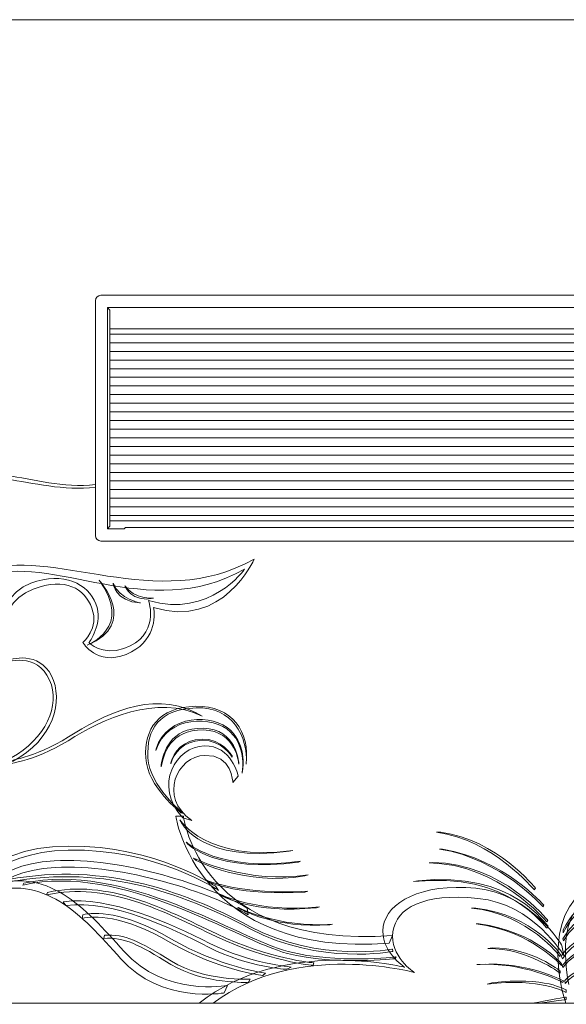
# Model space of a CAD drawing. Units: inches. Extents: x 1716 to 2694, y -847 to 442.
# Drawn here: x 2028 to 2078, y -178 to -89 of the extents above; entities that cross this region are included whole.
import ezdxf

# ---------------------------------------------------------------- set-up
doc = ezdxf.new("R2010")
doc.units = ezdxf.units.IN
doc.header["$MEASUREMENT"] = 0
doc.layers.add('Layer 1', color=7, linetype='Continuous')

msp = doc.modelspace()

# ---------------------------------------------------------------- linework, layer by layer
at = {"layer": 'Layer 1', "color": 7, "lineweight": 5}
for p, q in [((2036.62, -115.488), (2036.412, -115.229)), ((2036.412, -115.229), (2036.412, -135.229)), ((2036.412, -115.233), (2163.412, -115.233)), ((2036.412, -135.232), (2036.412, -115.233)), ((2036.622, -134.978), (2036.62, -115.488)), ((2036.622, -117.16), (2163.202, -117.16)), ((2036.622, -117.64), (2163.202, -117.64)), ((2036.622, -118.419), (2163.202, -118.419)), ((2036.622, -119.199), (2163.202, -119.199)), ((2036.622, -119.98), (2163.202, -119.98)), ((2036.622, -120.759), (2163.202, -120.759)), ((2036.622, -121.54), (2163.202, -121.54)), ((2036.622, -122.32), (2163.202, -122.32)), ((2036.622, -123.1), (2163.202, -123.1)), ((2036.622, -123.881), (2163.202, -123.881)), ((2036.622, -124.661), (2163.202, -124.661)), ((2036.622, -125.441), (2163.202, -125.441)), ((2036.622, -126.221), (2163.202, -126.221)), ((2036.622, -127.001), (2163.202, -127.001)), ((2036.622, -127.781), (2163.202, -127.781)), ((2036.622, -128.561), (2163.202, -128.561)), ((2036.622, -129.342), (2163.202, -129.342)), ((2036.622, -130.122), (2163.202, -130.122)), ((2036.622, -130.902), (2163.202, -130.902)), ((2036.622, -131.682), (2163.202, -131.682)), ((2036.622, -132.463), (2163.202, -132.463)), ((2036.622, -133.243), (2163.202, -133.243)), ((2036.622, -134.022), (2163.202, -134.022)), ((2036.412, -135.229), (2036.622, -134.978)), ((2036.622, -134.502), (2163.202, -134.502)), ((2038.032, -135.112), (2037.911, -135.232)), ((2161.792, -135.112), (2038.032, -135.112)), ((2037.911, -135.232), (2036.412, -135.232))]:
    msp.add_line(p, q, dxfattribs=at)
for points in [[(1973.764, -89.238), (1973.764, -89.238), (2451.832, -89.238), (2451.832, -89.238)], [(2035.311, -114.629), (2035.311, -114.353), (2035.536, -114.129), (2035.812, -114.129)], [(2035.311, -135.829), (2035.311, -135.829), (2035.311, -114.629), (2035.311, -114.629)], [(2035.812, -114.129), (2035.812, -114.129), (2164.011, -114.129), (2164.011, -114.129)], [(2035.311, -131.22), (2032.391, -131.57), (2029.635, -130.716), (2027.332, -130.415)], [(2027.328, -130.744), (2029.624, -131.043), (2032.467, -131.818), (2035.311, -131.482)], [(2035.812, -136.328), (2035.536, -136.328), (2035.311, -136.105), (2035.311, -135.829)], [(2025.111, -139.054), (2031.187, -136.689), (2040.944, -142.939), (2049.649, -137.954)], [(2164.011, -136.328), (2164.011, -136.328), (2035.812, -136.328), (2035.812, -136.328)], [(2048.786, -138.86), (2040.08, -143.847), (2031.279, -137.224), (2025.204, -139.589)], [(2049.649, -137.954), (2049.649, -137.954), (2046.839, -144.345), (2040.57, -142.321)], [(2029.482, -140.132), (2032.438, -139.036), (2034.666, -140.207), (2035.358, -141.993)], [(2034.998, -142.399), (2034.305, -140.614), (2032.643, -139.566), (2029.687, -140.661)], [(2040.12, -141.7), (2045.663, -143.348), (2048.786, -138.86), (2048.786, -138.86)], [(2021.66, -150.077), (2026.658, -148.17), (2025.395, -141.645), (2029.482, -140.132)], [(2034.579, -145.719), (2034.579, -145.719), (2038.795, -144.104), (2035.647, -139.867)], [(2035.647, -139.867), (2035.647, -139.867), (2039.292, -143.808), (2034.579, -145.719)], [(2039.373, -141.913), (2039.373, -141.913), (2037.484, -141.576), (2036.903, -140.144)], [(2036.903, -140.144), (2036.903, -140.144), (2037.089, -141.806), (2039.373, -141.913)], [(2040.555, -141.481), (2040.555, -141.481), (2038.824, -141.615), (2037.959, -140.37)], [(2037.959, -140.37), (2037.959, -140.37), (2038.591, -141.937), (2040.555, -141.481)], [(2029.687, -140.661), (2025.6, -142.174), (2027.135, -148.085), (2022.136, -149.993)], [(2035.358, -141.993), (2036.051, -143.779), (2034.718, -145.506), (2034.718, -145.506)], [(2037.887, -146.032), (2041.207, -144.899), (2040.121, -141.739), (2040.121, -141.739)], [(2040.121, -141.739), (2040.121, -141.739), (2040.12, -141.7), (2040.12, -141.7)], [(2034.183, -145.495), (2034.183, -145.495), (2035.69, -144.186), (2034.998, -142.399)], [(2040.569, -142.324), (2040.704, -143.129), (2040.758, -145.485), (2038.093, -146.562)], [(2040.57, -142.321), (2040.57, -142.321), (2040.569, -142.324), (2040.569, -142.324)], [(2038.093, -146.562), (2035.432, -147.635), (2034.183, -145.495), (2034.183, -145.495)], [(2034.718, -145.506), (2034.718, -145.506), (2035.873, -146.721), (2037.887, -146.032)], [(2031.169, -148.892), (2030.015, -146.343), (2027.295, -147.154), (2026.817, -147.507)], [(2027.202, -147.232), (2027.682, -146.881), (2030.244, -146.296), (2031.345, -148.496)], [(2031.345, -148.496), (2032.445, -150.699), (2031.544, -154.295), (2027.824, -156.234)], [(2027.699, -155.913), (2030.811, -154.208), (2032.184, -151.136), (2031.169, -148.892)], [(2044.949, -152.158), (2040.829, -150.106), (2035.941, -152.418), (2032.84, -154.364)], [(2032.873, -154.024), (2035.973, -152.077), (2040.244, -149.76), (2044.363, -151.813)], [(2048.927, -156.473), (2049.254, -153.574), (2047.696, -151.176), (2044.348, -151.256)], [(2044.348, -151.256), (2041.001, -151.334), (2039.699, -153.323), (2039.852, -155.918)], [(2040.054, -155.904), (2039.9, -153.308), (2041.075, -151.526), (2044.421, -151.398)], [(2047.494, -153.563), (2045.956, -152.082), (2041.786, -152.029), (2040.774, -155.247)], [(2040.795, -155.103), (2041.807, -151.887), (2045.978, -151.939), (2047.514, -153.419)], [(2044.363, -151.813), (2044.363, -151.813), (2044.949, -152.158), (2044.949, -152.158)], [(2044.421, -151.398), (2047.694, -151.271), (2049.079, -153.993), (2048.932, -156.443)], [(2041.247, -156.553), (2041.447, -155.479), (2042.041, -153.163), (2045.044, -153.232)], [(2045.054, -153.388), (2042.051, -153.319), (2041.457, -155.633), (2041.259, -156.708)], [(2045.044, -153.232), (2048.048, -153.299), (2048.253, -156.331), (2048.253, -156.331)], [(2048.262, -156.487), (2048.262, -156.487), (2048.059, -153.456), (2045.054, -153.388)], [(2048.556, -157.286), (2048.556, -157.286), (2049.029, -155.042), (2047.494, -153.563)], [(2047.514, -153.419), (2049.051, -154.9), (2048.577, -157.144), (2048.577, -157.144)], [(2032.84, -154.364), (2029.739, -156.311), (2026.953, -156.531), (2026.953, -156.531)], [(2027.204, -156.229), (2027.204, -156.229), (2029.771, -155.969), (2032.873, -154.024)], [(2042.129, -156.349), (2042.378, -155.414), (2043.178, -154.276), (2044.945, -154.218)], [(2044.952, -154.328), (2043.185, -154.383), (2042.387, -155.523), (2042.136, -156.457)], [(2044.945, -154.218), (2046.711, -154.162), (2047.648, -155.726), (2047.648, -155.726)], [(2047.655, -155.835), (2047.655, -155.835), (2046.719, -154.271), (2044.952, -154.328)], [(2043.207, -161.332), (2040.46, -158.396), (2042.634, -154.892), (2045.129, -154.827)], [(2040.774, -155.247), (2040.774, -155.247), (2040.795, -155.103), (2040.795, -155.103)], [(2045.129, -154.827), (2047.622, -154.763), (2048.214, -157.562), (2048.214, -157.562)], [(2047.721, -158.129), (2047.721, -158.129), (2047.679, -155.62), (2045.186, -155.685)], [(2039.852, -155.918), (2040.005, -158.515), (2043.038, -160.875), (2043.038, -160.875)], [(2043.218, -160.894), (2043.218, -160.894), (2040.206, -158.502), (2040.054, -155.904)], [(2045.186, -155.685), (2042.691, -155.752), (2040.955, -159.434), (2044.007, -161.56)], [(2042.136, -156.457), (2042.136, -156.457), (2042.129, -156.349), (2042.129, -156.349)], [(2047.648, -155.726), (2047.648, -155.726), (2047.655, -155.835), (2047.655, -155.835)], [(2048.253, -156.331), (2048.253, -156.331), (2048.262, -156.487), (2048.262, -156.487)], [(2048.932, -156.443), (2048.932, -156.443), (2048.927, -156.473), (2048.927, -156.473)], [(2041.259, -156.708), (2041.259, -156.708), (2041.247, -156.553), (2041.247, -156.553)], [(2048.577, -157.144), (2048.577, -157.144), (2048.556, -157.286), (2048.556, -157.286)], [(2048.214, -157.562), (2048.214, -157.562), (2047.721, -158.129), (2047.721, -158.129)], [(2043.038, -160.875), (2043.038, -160.875), (2043.218, -160.894), (2043.218, -160.894)], [(2043.248, -161.163), (2043.248, -161.163), (2042.566, -161.17), (2042.566, -161.17)], [(2042.566, -161.17), (2042.566, -161.17), (2044.49, -174.008), (2061.854, -172.648)], [(2053.135, -164.269), (2045.329, -165.362), (2042.94, -161.497), (2042.94, -161.497)], [(2042.94, -161.497), (2042.94, -161.497), (2043.152, -161.866), (2043.152, -161.866)], [(2044.007, -161.56), (2044.007, -161.56), (2043.207, -161.332), (2043.207, -161.332)], [(2062.147, -171.946), (2044.784, -173.306), (2043.248, -161.163), (2043.248, -161.163)], [(2043.152, -161.866), (2043.152, -161.866), (2045.008, -165.422), (2052.813, -164.329)], [(2074.938, -167.831), (2074.938, -167.831), (2071.176, -163.265), (2066.122, -162.634)], [(2066.122, -162.634), (2066.122, -162.634), (2066.51, -162.635), (2066.51, -162.635)], [(2066.51, -162.635), (2071.563, -163.266), (2075.052, -167.681), (2075.052, -167.681)], [(2053.828, -165.255), (2046.463, -166.28), (2043.519, -163.528), (2043.519, -163.528)], [(2043.519, -163.528), (2043.519, -163.528), (2043.655, -163.699), (2043.655, -163.699)], [(2032.864, -163.874), (2024.878, -163.917), (2022.263, -168.948), (2022.332, -171.105)], [(2022.933, -170.458), (2023.275, -168.236), (2026.047, -164.407), (2032.852, -164.252)], [(2032.852, -164.252), (2040.835, -164.069), (2046.424, -167.887), (2046.424, -167.887)], [(2046.173, -167.524), (2046.173, -167.524), (2040.852, -163.826), (2032.864, -163.874)], [(2043.655, -163.699), (2043.655, -163.699), (2046.299, -166.352), (2053.664, -165.329)], [(2052.813, -164.329), (2052.813, -164.329), (2053.135, -164.269), (2053.135, -164.269)], [(2075.732, -169.371), (2075.732, -169.371), (2071.949, -165.027), (2066.397, -164.148)], [(2066.397, -164.148), (2066.397, -164.148), (2066.653, -164.162), (2066.653, -164.162)], [(2066.653, -164.162), (2072.207, -165.042), (2075.801, -169.209), (2075.801, -169.209)], [(2049.259, -171.129), (2042.967, -167.784), (2035.589, -165.163), (2026.614, -167.066)], [(2026.629, -167.284), (2035.604, -165.381), (2042.981, -168.004), (2049.275, -171.346)], [(2052.649, -173.569), (2048.244, -172.448), (2037.815, -165.372), (2028.769, -167.4)], [(2028.851, -167.239), (2037.899, -165.21), (2048.329, -172.284), (2052.731, -173.405)], [(2049.03, -169.495), (2045.831, -167.547), (2037.661, -164.839), (2031.591, -165.21)], [(2044.173, -164.974), (2044.173, -164.974), (2049.144, -167.392), (2054.535, -166.463)], [(2044.42, -165.174), (2044.42, -165.174), (2044.173, -164.974), (2044.173, -164.974)], [(2054.21, -166.579), (2048.817, -167.509), (2044.42, -165.174), (2044.42, -165.174)], [(2053.664, -165.329), (2053.664, -165.329), (2053.828, -165.255), (2053.828, -165.255)], [(2065.449, -165.4), (2065.449, -165.4), (2065.764, -165.355), (2065.764, -165.355)], [(2076.076, -170.717), (2076.076, -170.717), (2071.717, -165.465), (2065.449, -165.4)], [(2065.764, -165.355), (2072.032, -165.418), (2076.178, -170.6), (2076.178, -170.6)], [(2024.748, -171.017), (2024.653, -169.583), (2025.598, -166.182), (2031.67, -165.812)], [(2025.646, -167.468), (2030.943, -165.709), (2034.25, -169.278), (2037.898, -173.392)], [(2031.67, -165.812), (2037.739, -165.44), (2045.911, -168.15), (2049.108, -170.095)], [(2076.098, -171.287), (2075.937, -171.298), (2072.696, -166.103), (2064.032, -167.091)], [(2064.42, -167.023), (2073.082, -166.034), (2076.051, -171.135), (2076.213, -171.123)], [(2077.363, -176.459), (2076.747, -173.308), (2076.363, -166.141), (2085.048, -166.373)], [(2037.602, -174.056), (2033.954, -169.942), (2030.646, -166.373), (2025.35, -168.134)], [(2046.21, -172.041), (2041.445, -169.768), (2036.447, -167.068), (2030.907, -168.291)], [(2030.97, -168.069), (2036.51, -166.843), (2041.506, -169.544), (2046.271, -171.817)], [(2054.481, -167.96), (2048.608, -168.315), (2045.411, -166.993), (2045.411, -166.993)], [(2045.411, -166.993), (2045.411, -166.993), (2045.639, -167.157), (2045.639, -167.157)], [(2045.639, -167.157), (2045.639, -167.157), (2048.349, -168.391), (2054.222, -168.037)], [(2054.535, -166.463), (2054.535, -166.463), (2054.21, -166.579), (2054.21, -166.579)], [(2064.032, -167.091), (2064.032, -167.091), (2064.42, -167.023), (2064.42, -167.023)], [(2085.115, -166.901), (2076.879, -166.775), (2077.455, -173.227), (2078.069, -176.379)], [(2028.769, -167.4), (2028.769, -167.4), (2028.851, -167.239), (2028.851, -167.239)], [(2030.907, -168.291), (2030.907, -168.291), (2030.97, -168.069), (2030.97, -168.069)], [(2046.424, -167.887), (2046.424, -167.887), (2046.173, -167.524), (2046.173, -167.524)], [(2054.222, -168.037), (2054.222, -168.037), (2054.481, -167.96), (2054.481, -167.96)], [(2061.304, -171.143), (2061.656, -168.961), (2064.691, -167.219), (2069.681, -167.691)], [(2069.681, -167.691), (2074.671, -168.163), (2077.446, -172.863), (2077.446, -172.863)], [(2075.052, -167.681), (2075.052, -167.681), (2074.938, -167.831), (2074.938, -167.831)], [(2045.643, -172.669), (2042.041, -170.845), (2036.616, -168.375), (2032.403, -168.903)], [(2032.403, -168.903), (2032.403, -168.903), (2032.642, -169.24), (2032.642, -169.24)], [(2032.642, -169.24), (2036.857, -168.714), (2041.984, -171.214), (2045.586, -173.036)], [(2055.558, -169.363), (2049.819, -169.952), (2046.491, -168.193), (2046.491, -168.193)], [(2046.491, -168.193), (2046.491, -168.193), (2046.719, -168.363), (2046.719, -168.363)], [(2046.719, -168.363), (2046.719, -168.363), (2049.537, -170.034), (2055.274, -169.445)], [(2069.859, -168.603), (2064.868, -168.131), (2062.535, -169.443), (2062.182, -171.622)], [(2077.623, -173.774), (2077.623, -173.774), (2074.848, -169.076), (2069.859, -168.603)], [(2077.562, -171.706), (2078.876, -169.028), (2081.483, -168.239), (2081.483, -168.239)], [(2081.113, -168.325), (2081.113, -168.325), (2078.88, -168.76), (2077.564, -171.438)], [(2042.135, -172.257), (2037.756, -169.718), (2035.256, -169.846), (2034.179, -170.08)], [(2056.715, -170.945), (2051.769, -171.278), (2048.179, -169.419), (2048.179, -169.419)], [(2048.179, -169.419), (2048.179, -169.419), (2048.54, -169.628), (2048.54, -169.628)], [(2048.54, -169.628), (2048.54, -169.628), (2051.525, -171.326), (2056.471, -170.993)], [(2049.108, -170.095), (2049.108, -170.095), (2049.03, -169.495), (2049.03, -169.495)], [(2055.274, -169.445), (2055.274, -169.445), (2055.558, -169.363), (2055.558, -169.363)], [(2077.262, -173.853), (2077.262, -173.853), (2074.496, -170.054), (2069.285, -169.475)], [(2069.285, -169.475), (2069.285, -169.475), (2069.679, -169.5), (2069.679, -169.5)], [(2069.679, -169.5), (2074.89, -170.08), (2077.315, -173.677), (2077.315, -173.677)], [(2075.801, -169.209), (2075.801, -169.209), (2075.732, -169.371), (2075.732, -169.371)], [(2034.121, -170.408), (2035.198, -170.174), (2037.698, -170.045), (2042.076, -172.585)], [(2034.179, -170.08), (2034.179, -170.08), (2034.121, -170.408), (2034.121, -170.408)], [(2076.178, -170.6), (2076.178, -170.6), (2076.076, -170.717), (2076.076, -170.717)], [(2077.518, -172.246), (2078.745, -170.058), (2080.453, -170.225), (2080.453, -170.225)], [(2080.713, -170.294), (2080.713, -170.294), (2078.819, -170.26), (2077.593, -172.445)], [(2062.141, -173.178), (2062.141, -173.178), (2055.551, -174.472), (2049.259, -171.129)], [(2049.275, -171.346), (2055.566, -174.689), (2062.156, -173.394), (2062.156, -173.394)], [(2056.471, -170.993), (2056.471, -170.993), (2056.715, -170.945), (2056.715, -170.945)], [(2063.242, -174.822), (2063.242, -174.822), (2060.949, -173.322), (2061.304, -171.143)], [(2062.182, -171.622), (2061.83, -173.802), (2064.12, -175.302), (2064.12, -175.302)], [(2069.708, -170.901), (2069.708, -170.901), (2069.975, -170.896), (2069.975, -170.896)], [(2077.39, -174.68), (2077.39, -174.68), (2074.806, -171.608), (2069.708, -170.901)], [(2069.975, -170.896), (2075.073, -171.605), (2077.41, -174.522), (2077.41, -174.522)], [(2076.213, -171.123), (2076.213, -171.123), (2076.098, -171.287), (2076.098, -171.287)], [(2077.564, -171.438), (2077.564, -171.438), (2077.562, -171.706), (2077.562, -171.706)], [(2036.125, -171.933), (2036.125, -171.933), (2036.064, -172.222), (2036.064, -172.222)], [(2036.064, -172.222), (2037.957, -172.094), (2039.133, -172.744), (2042.128, -174.566)], [(2042.191, -174.279), (2039.196, -172.455), (2038.018, -171.806), (2036.125, -171.933)], [(2050.679, -175.368), (2050.679, -175.368), (2046.512, -174.799), (2042.135, -172.257)], [(2044.679, -178.078), (2052.216, -172.072), (2063.242, -174.822), (2063.242, -174.822)], [(2064.12, -175.302), (2064.12, -175.302), (2053.464, -172.376), (2045.954, -178.078)], [(2054.961, -174.651), (2054.961, -174.651), (2050.975, -174.31), (2046.21, -172.041)], [(2046.271, -171.817), (2051.037, -174.087), (2055.026, -174.427), (2055.026, -174.427)], [(2061.854, -172.648), (2061.854, -172.648), (2062.147, -171.946), (2062.147, -171.946)], [(2077.38, -173.831), (2078.213, -172.399), (2080.192, -171.78), (2080.192, -171.78)], [(2080.439, -171.759), (2080.439, -171.759), (2078.333, -172.64), (2077.5, -174.072)], [(2077.593, -172.445), (2077.593, -172.445), (2077.518, -172.246), (2077.518, -172.246)], [(2037.898, -173.392), (2041.543, -177.505), (2047.23, -176.478), (2047.23, -176.478)], [(2042.076, -172.585), (2046.454, -175.125), (2050.435, -175.563), (2050.435, -175.563)], [(2045.586, -173.036), (2049.187, -174.861), (2052.601, -175.012), (2052.601, -175.012)], [(2052.987, -174.807), (2052.987, -174.807), (2049.244, -174.493), (2045.643, -172.669)], [(2052.731, -173.405), (2057.136, -174.529), (2062.474, -173.883), (2062.474, -173.883)], [(2062.156, -173.394), (2062.156, -173.394), (2062.141, -173.178), (2062.141, -173.178)], [(2070.765, -173.128), (2070.765, -173.128), (2071.133, -173.083), (2071.133, -173.083)], [(2077.274, -175.366), (2077.274, -175.366), (2074.358, -173.089), (2070.765, -173.128)], [(2071.133, -173.083), (2074.727, -173.043), (2077.292, -175.178), (2077.292, -175.178)], [(2077.446, -172.863), (2077.446, -172.863), (2077.623, -173.774), (2077.623, -173.774)], [(2077.458, -174.657), (2078.846, -173.067), (2079.747, -173.249), (2079.747, -173.249)], [(2079.921, -173.261), (2079.921, -173.261), (2078.9, -173.25), (2077.511, -174.839)], [(2046.934, -177.143), (2046.934, -177.143), (2041.247, -178.171), (2037.602, -174.056)], [(2049.299, -175.908), (2049.299, -175.908), (2045.184, -176.105), (2042.191, -174.279)], [(2062.391, -174.046), (2062.391, -174.046), (2057.053, -174.689), (2052.649, -173.569)], [(2062.474, -173.883), (2062.474, -173.883), (2062.391, -174.046), (2062.391, -174.046)], [(2077.527, -176.193), (2077.319, -176.126), (2074.017, -174.302), (2069.754, -174.59)], [(2070.06, -174.573), (2074.323, -174.284), (2077.387, -175.981), (2077.593, -176.047)], [(2077.315, -173.677), (2077.315, -173.677), (2077.262, -173.853), (2077.262, -173.853)], [(2077.5, -174.072), (2077.5, -174.072), (2077.38, -173.831), (2077.38, -173.831)], [(2042.128, -174.566), (2045.123, -176.391), (2049.15, -176.183), (2049.15, -176.183)], [(2052.601, -175.012), (2052.601, -175.012), (2052.987, -174.807), (2052.987, -174.807)], [(2055.026, -174.427), (2055.026, -174.427), (2054.961, -174.651), (2054.961, -174.651)], [(2069.754, -174.59), (2069.754, -174.59), (2070.06, -174.573), (2070.06, -174.573)], [(2077.292, -175.178), (2077.292, -175.178), (2077.274, -175.366), (2077.274, -175.366)], [(2077.41, -174.522), (2077.41, -174.522), (2077.39, -174.68), (2077.39, -174.68)], [(2077.511, -174.839), (2077.511, -174.839), (2077.458, -174.657), (2077.458, -174.657)], [(2077.713, -176.033), (2078.417, -175.095), (2079.933, -174.832), (2079.933, -174.832)], [(2080.21, -174.813), (2080.21, -174.813), (2078.433, -175.342), (2077.73, -176.282)], [(2049.15, -176.183), (2049.15, -176.183), (2049.299, -175.908), (2049.299, -175.908)], [(2050.435, -175.563), (2050.435, -175.563), (2050.679, -175.368), (2050.679, -175.368)], [(2077.811, -177.102), (2077.811, -177.102), (2075.532, -175.746), (2070.684, -176.356)], [(2071.102, -176.243), (2075.949, -175.633), (2077.811, -176.882), (2077.811, -176.882)], [(2077.593, -176.047), (2077.593, -176.047), (2077.527, -176.193), (2077.527, -176.193)], [(2077.73, -176.282), (2077.73, -176.282), (2077.713, -176.033), (2077.713, -176.033)], [(2047.23, -176.478), (2047.23, -176.478), (2046.934, -177.143), (2046.934, -177.143)], [(2070.684, -176.356), (2070.684, -176.356), (2071.102, -176.243), (2071.102, -176.243)], [(2077.804, -178.078), (2077.598, -177.518), (2077.461, -176.964), (2077.363, -176.459)], [(2077.811, -176.882), (2077.811, -176.882), (2077.811, -177.102), (2077.811, -177.102)], [(2074.771, -178.078), (2076.371, -177.763), (2077.815, -177.529), (2077.815, -177.529)], [(2077.829, -177.747), (2077.829, -177.747), (2076.714, -177.866), (2075.358, -178.078)], [(2077.815, -177.529), (2077.815, -177.529), (2077.829, -177.747), (2077.829, -177.747)]]:
    msp.add_open_spline(points, degree=3, dxfattribs=at)
for points, knots in [([(2031.591, -165.21), (2025.521, -165.58), (2024.235, -169.004), (2024.332, -170.438), (2024.429, -171.872), (2024.359, -173.114), (2023.566, -173.106)], [1, 1, 1, 1, 2, 2, 2, 3, 3, 3, 3]), ([(2453.834, -176.076), (2453.834, -177.177), (2452.936, -178.078), (2451.832, -178.078), (2451.832, -178.078), (1973.764, -178.078), (1973.764, -178.078), (1972.663, -178.078), (1971.763, -177.177), (1971.763, -176.076)], [3, 3, 3, 3, 4, 4, 4, 5, 5, 5, 6, 6, 6, 6])]:
    msp.add_open_spline(points, degree=3, knots=knots, dxfattribs=at)

doc.saveas('drawing.dxf')
